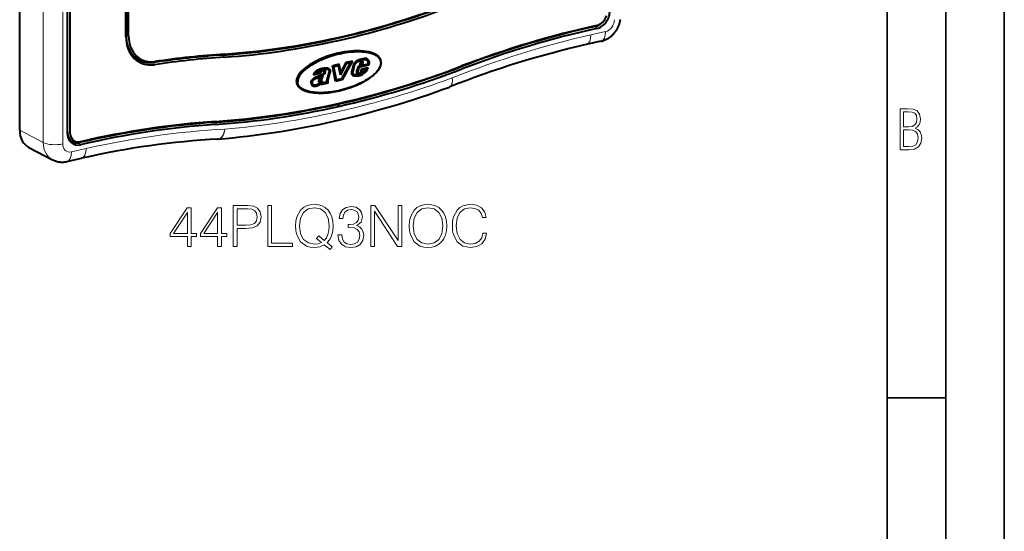
# Model space of a CAD drawing. Extents: x 0 to 420, y 0 to 297.
# Drawn here: x 336 to 420, y 183 to 227 of the extents above; entities that cross this region are included whole.
import ezdxf

# ---------------------------------------------------------------- set-up
doc = ezdxf.new("R2010")
doc.units = 0

msp = doc.modelspace()

# ---------------------------------------------------------------- linework, layer by layer
at = {"color": 7, "lineweight": 35}
for p, q in [((420, 0), (420, 297)), ((420, 0), (420, 297)), ((415, 4.99976), (415, 292)), ((410, 9.99976), (410, 287)), ((410, 194.666), (415, 194.666))]:
    msp.add_line(p, q, dxfattribs=at)
at = {"color": 7, "lineweight": 18}
for p, q in [((337.926514, 216.441299), (337.926514, 266.057068)), ((339.588562, 216.324036), (339.588562, 265.939819)), ((385.195068, 226.433578), (385.095398, 226.355057)), ((385.095398, 226.355057), (385.193604, 226.17363)), ((345.003143, 225.558868), (344.986694, 225.481476)), ((345.217468, 225.533417), (345.003174, 225.558884)), ((385.952393, 225.91214), (384.699341, 225.630142)), ((353.418335, 223.994324), (353.303375, 223.913651)), ((353.303375, 223.913651), (353.386292, 223.730087)), ((347.444, 223.351547), (347.337128, 223.271713)), ((347.337128, 223.271713), (347.428131, 223.08902)), ((364.97406, 223.425171), (364.875122, 223.476593)), ((365.111237, 223.268661), (365.022614, 223.314743)), ((365.221802, 223.48436), (365.122864, 223.535782)), ((365.25647, 223.296982), (365.157532, 223.348419)), ((365.407318, 223.510391), (365.30835, 223.561829)), ((365.40799, 223.510452), (365.309052, 223.561874)), ((361.80899, 222.181793), (361.710052, 222.233215)), ((362.009735, 222.568115), (361.910797, 222.619553)), ((362.023285, 222.440445), (361.924316, 222.491882)), ((364.924988, 222.247482), (364.826019, 222.29892)), ((365.070068, 222.348602), (364.978607, 222.396149)), ((365.140167, 222.221054), (365.041229, 222.272491)), ((360.887543, 221.581985), (360.798645, 221.628189)), ((361.47934, 221.345886), (361.380402, 221.397324)), ((361.714722, 221.822861), (361.630859, 221.866455)), ((362.213623, 221.633606), (362.114685, 221.685028)), ((335.914734, 217.48703), (337.926514, 216.441299)), ((339.990845, 217.33223), (339.974396, 217.254837)), ((340.20517, 217.306778), (339.990845, 217.33223)), ((341.097748, 216.509827), (340.999542, 216.431625)), ((340.999542, 216.431625), (341.099182, 216.250504)), ((340.340424, 215.647507), (341.593475, 215.929504))]:
    msp.add_line(p, q, dxfattribs=at)
at = {"color": 7, "lineweight": 40}
for p, q in [((339.974426, 265.180908), (339.974426, 217.254837)), ((339.990845, 217.33223), (339.990845, 265.258301)), ((340.20517, 265.232849), (340.20517, 217.306778)), ((345.003174, 259.056702), (345.003174, 225.558884)), ((345.217499, 225.533417), (345.217499, 259.031219)), ((344.986725, 225.481491), (344.986725, 258.979309)), ((335.914734, 217.48703), (335.914734, 240.490707)), ((385.805359, 226.838776), (385.785095, 226.812973)), ((385.556305, 225.08429), (384.303253, 224.802292)), ((366.243774, 223.992966), (366.276825, 223.975784)), ((363.21106, 223.127945), (362.614471, 222.993683)), ((362.895081, 221.660812), (362.614471, 222.993683)), ((363.032745, 223.048752), (362.640991, 222.960587)), ((362.739929, 222.909149), (362.640991, 222.960587)), ((362.876251, 221.843033), (362.640991, 222.960587)), ((363.131683, 222.997314), (362.739929, 222.909149)), ((362.975189, 221.791611), (362.739929, 222.909149)), ((363.131683, 222.997314), (363.032745, 223.048752)), ((363.252502, 222.539917), (363.127533, 223.109146)), ((363.306885, 222.199158), (363.131683, 222.997314)), ((363.35144, 222.488495), (363.21106, 223.127945)), ((363.809357, 223.163345), (363.306885, 222.199158)), ((363.755585, 223.264008), (363.35144, 222.488495)), ((364.133667, 223.236328), (363.406799, 221.888733)), ((364.324738, 223.39209), (363.459381, 221.787811)), ((363.809357, 223.163345), (363.725769, 223.206787)), ((364.034729, 223.28775), (363.732544, 223.219742)), ((364.324738, 223.39209), (363.755585, 223.264008)), ((364.133667, 223.236328), (363.809357, 223.163345)), ((364.133667, 223.236328), (364.034729, 223.28775)), ((364.180542, 223.359634), (364.118317, 223.244308)), ((364.288391, 222.488831), (364.40863, 222.990768)), ((364.384796, 222.479645), (364.505035, 222.981583)), ((364.505035, 222.981583), (364.418854, 223.026382)), ((364.812927, 222.944748), (364.69165, 222.546722)), ((364.882874, 222.847717), (364.785736, 222.528946)), ((364.882874, 222.847717), (364.796967, 222.892365)), ((365.616119, 223.086426), (364.80014, 222.902802)), ((365.639313, 223.130722), (364.812927, 222.944748)), ((365.715057, 223.035004), (364.882874, 222.847717)), ((364.983124, 223.233704), (364.92868, 223.021027)), ((364.92868, 223.021027), (365.201263, 223.082367)), ((364.9487, 223.099213), (365.102325, 223.133789)), ((365.064117, 223.164261), (364.976959, 223.209579)), ((365.079041, 223.222336), (364.994568, 223.266235)), ((365.110199, 223.267868), (365.021881, 223.313766)), ((365.124115, 223.275467), (365.030121, 223.324326)), ((365.045746, 223.324539), (365.144684, 223.273117)), ((365.078979, 223.222336), (365.064117, 223.164261)), ((365.064117, 223.164261), (365.135406, 223.180313)), ((365.102325, 223.133789), (365.11734, 223.176239)), ((365.201263, 223.082367), (365.102325, 223.133789)), ((365.111237, 223.268661), (365.110199, 223.267868)), ((365.126068, 222.732407), (365.660614, 222.852707)), ((365.135406, 223.180313), (365.158813, 223.246384)), ((365.238861, 223.344559), (365.148987, 223.391266)), ((365.150269, 223.269257), (365.159088, 223.294144)), ((365.157928, 223.254135), (365.157806, 223.254776)), ((365.258026, 223.242706), (365.159088, 223.294144)), ((365.201263, 223.082367), (365.258026, 223.242706)), ((365.309052, 223.561874), (365.30835, 223.561829)), ((365.506195, 223.499878), (365.407257, 223.551315)), ((365.407257, 223.551285), (365.42688, 223.542786)), ((365.40799, 223.510452), (365.407318, 223.510391)), ((365.525818, 223.491364), (365.42688, 223.542786)), ((365.506195, 223.499863), (365.525818, 223.491364)), ((365.627197, 223.128464), (365.616119, 223.086426)), ((365.715057, 223.035004), (365.616119, 223.086426)), ((361.569458, 222.321045), (361.015564, 222.196411)), ((361.47052, 222.372482), (361.033417, 222.274109)), ((361.160583, 222.341797), (361.076813, 222.385345)), ((361.499939, 222.418167), (361.160583, 222.341797)), ((361.569458, 222.321045), (361.47052, 222.372482)), ((361.630493, 222.457855), (361.545502, 222.502045)), ((361.881104, 222.535721), (361.782166, 222.587143)), ((361.786102, 222.585144), (361.88504, 222.533707)), ((361.862183, 222.752213), (361.864868, 222.752609)), ((361.96402, 222.701218), (361.865082, 222.75264)), ((361.910797, 222.619553), (361.912842, 222.615448)), ((362.011719, 222.563934), (361.91275, 222.615372)), ((361.961121, 222.70079), (361.963806, 222.701172)), ((362.009735, 222.568115), (362.01181, 222.564011)), ((362.22287, 222.682877), (362.123932, 222.734314)), ((362.315826, 222.431091), (362.14624, 221.816879)), ((362.408783, 222.409088), (362.241425, 221.802856)), ((362.318939, 222.438858), (362.315826, 222.431091)), ((362.408783, 222.409088), (362.324158, 222.453064)), ((363.35144, 222.488495), (363.252502, 222.539917)), ((363.33609, 222.496475), (363.269623, 222.368927)), ((364.384796, 222.479645), (364.297058, 222.525238)), ((364.450897, 222.254608), (364.351959, 222.306046)), ((364.357269, 222.303177), (364.456207, 222.251755)), ((364.481445, 222.11731), (364.382507, 222.168747)), ((364.516388, 222.230865), (364.518127, 222.23053)), ((364.785736, 222.528946), (364.69986, 222.573593)), ((364.822174, 222.364029), (364.723236, 222.415451)), ((364.730011, 222.41153), (364.828979, 222.360092)), ((364.834015, 222.235855), (364.735077, 222.287277)), ((364.761078, 222.260864), (364.756012, 222.264114)), ((364.919586, 222.245529), (364.820648, 222.296951)), ((364.826019, 222.29892), (364.820679, 222.296799)), ((365.001465, 222.289856), (364.902527, 222.341278)), ((364.924988, 222.247482), (364.919617, 222.245361)), ((365.028931, 222.168274), (364.929993, 222.219696)), ((365.064423, 222.342331), (364.971283, 222.390747)), ((365.037567, 222.46933), (365.060669, 222.513733)), ((365.122833, 222.429153), (365.039246, 222.472595)), ((365.060669, 222.513733), (365.126068, 222.732407)), ((365.070068, 222.348602), (365.064575, 222.342148)), ((365.150879, 222.483017), (365.06485, 222.52774)), ((365.196472, 222.635483), (365.110443, 222.680206)), ((365.112518, 222.323212), (365.113251, 222.323624)), ((365.113525, 222.690521), (365.396606, 222.754227)), ((365.122833, 222.429153), (365.150879, 222.483017)), ((365.150879, 222.483017), (365.196472, 222.635483)), ((365.202545, 222.378036), (365.157532, 222.344467)), ((365.25647, 222.293045), (365.157532, 222.344467)), ((365.196472, 222.635483), (365.495544, 222.702789)), ((365.495544, 222.702789), (365.396606, 222.754227)), ((365.520416, 222.54892), (365.436127, 222.592728)), ((365.442749, 222.602707), (365.444366, 222.605316)), ((365.527069, 222.822647), (365.480438, 222.710663)), ((360.887451, 221.58075), (360.79834, 221.62706)), ((360.887543, 221.581985), (360.887451, 221.58075)), ((361.011322, 221.36792), (360.912384, 221.419342)), ((360.973785, 221.888824), (361.027222, 221.921906)), ((361.027466, 221.922043), (361.028595, 221.922729)), ((361.127533, 221.871292), (361.028595, 221.922729)), ((361.126404, 221.870605), (361.127533, 221.871292)), ((361.43808, 221.439331), (361.380402, 221.397324)), ((361.509918, 221.624786), (361.421326, 221.670837)), ((361.518372, 221.739273), (361.427948, 221.786285)), ((361.467224, 221.627075), (361.434326, 221.644196)), ((361.521454, 221.76651), (361.437592, 221.810104)), ((361.549072, 221.636688), (361.450134, 221.688126)), ((361.601562, 221.664352), (361.502594, 221.71579)), ((361.546875, 221.518326), (361.522461, 221.501373)), ((361.53064, 221.743393), (361.533875, 221.744797)), ((361.638916, 221.885681), (361.539978, 221.937103)), ((361.645813, 221.466888), (361.546875, 221.518326)), ((361.60791, 221.562759), (361.809906, 221.700989)), ((362.261383, 221.518051), (361.619904, 221.373688)), ((361.619904, 221.373688), (361.645813, 221.466888)), ((361.627289, 221.858337), (361.638916, 221.885681)), ((362.162445, 221.569473), (361.641754, 221.452301)), ((361.660034, 221.569183), (361.670105, 221.605316)), ((361.759003, 221.517746), (361.660034, 221.569183)), ((361.759003, 221.517746), (361.809906, 221.700989)), ((362.11377, 221.597595), (361.759003, 221.517746)), ((362.223419, 221.579865), (362.124451, 221.631287)), ((362.221832, 221.720474), (362.133118, 221.766586)), ((362.239868, 221.548752), (362.1409, 221.600189)), ((362.1409, 221.600189), (362.162445, 221.569473)), ((362.241425, 221.802856), (362.154816, 221.84787)), ((362.261383, 221.518051), (362.162445, 221.569473)), ((362.239868, 221.548752), (362.261383, 221.518051)), ((362.975189, 221.791611), (362.876251, 221.843033)), ((363.360443, 221.839233), (362.88028, 221.731171)), ((363.459381, 221.787811), (362.895081, 221.660812)), ((363.406799, 221.888733), (362.975189, 221.791611)), ((363.38443, 221.883698), (363.360443, 221.839233)), ((363.459381, 221.787811), (363.360443, 221.839233)), ((372.63739, 221.189941), (372.610535, 221.179703)), ((360.049042, 220.949585), (360.08197, 220.932465)), ((363.146423, 219.652191), (363.047455, 219.703629)), ((363.047455, 219.703629), (363.146271, 219.522385)), ((363.146423, 219.652191), (363.146271, 219.522385)), ((363.146423, 219.652191), (363.146515, 219.52243)), ((352.875702, 216.739883), (352.842987, 216.73764)), ((336.700531, 216.018494), (338.712311, 214.972778)), ((339.944336, 214.819656), (341.197388, 215.101654))]:
    msp.add_line(p, q, dxfattribs=at)
for points in [[(385.556305, 225.08429), (385.625854, 225.101318), (385.69516, 225.121017), (385.764099, 225.143402), (385.832672, 225.168488), (385.897217, 225.194748), (385.961212, 225.223404), (386.024567, 225.25444), (386.087219, 225.287842), (386.146271, 225.321899), (386.204498, 225.358063), (386.26181, 225.396286), (386.318146, 225.436523), (386.37146, 225.477203), (386.423737, 225.519669), (386.474884, 225.563904), (386.524841, 225.609848), (386.572296, 225.656174), (386.6185, 225.70401), (386.663391, 225.753326), (386.70694, 225.804047), (386.748413, 225.855255), (386.788452, 225.907715), (386.827026, 225.96138), (386.864136, 226.01619), (386.899445, 226.071655), (386.933197, 226.128113), (386.965363, 226.185532), (386.995911, 226.243835), (387.024841, 226.303024), (387.052094, 226.362976), (387.077606, 226.42363), (387.10141, 226.484909), (387.123627, 226.547363), (387.144043, 226.610336), (387.162598, 226.673752), (387.179291, 226.737549), (387.194397, 226.802841), (387.20752, 226.868393), (387.218658, 226.934097)], [(366.771118, 223.237854), (366.769012, 223.289719), (366.762695, 223.340622), (366.752197, 223.390533), (366.737457, 223.439438), (366.718567, 223.487244), (366.695496, 223.53389), (366.668274, 223.5793), (366.637024, 223.623398), (366.601776, 223.666061), (366.565918, 223.704041), (366.526886, 223.740677), (366.484741, 223.77594), (366.439667, 223.809784), (366.40802, 223.831543), (366.375122, 223.852631), (366.305786, 223.892853), (366.231903, 223.930374), (366.169769, 223.958435), (366.105072, 223.984756), (366.037964, 224.009338), (365.986481, 224.026505), (365.933807, 224.042725), (365.879181, 224.058212), (365.823395, 224.072723), (365.726318, 224.095139), (365.626343, 224.114807), (365.52359, 224.131805), (365.418335, 224.146164), (365.348541, 224.154129), (365.277802, 224.16098), (365.202759, 224.167023), (365.12677, 224.17189), (364.97583, 224.178085), (364.82196, 224.179977), (364.665558, 224.177673), (364.506897, 224.171265), (364.416809, 224.165878), (364.326141, 224.159256), (364.143402, 224.142319), (363.959015, 224.12056), (363.773407, 224.094101), (363.586884, 224.063034), (363.39978, 224.027466), (363.212372, 223.987473), (363.024963, 223.94313), (362.83786, 223.89447), (362.651337, 223.841583), (362.465698, 223.7845), (362.281342, 223.723282), (362.098572, 223.657959), (361.917847, 223.588608), (361.739502, 223.515274), (361.651398, 223.477127), (361.564026, 223.438019), (361.448914, 223.384369), (361.335388, 223.329056), (361.223694, 223.272079), (361.092285, 223.201569), (360.963989, 223.128784), (360.839172, 223.053802), (360.71817, 222.976685), (360.601318, 222.897537), (360.491699, 222.81842), (360.38678, 222.737579), (360.286987, 222.655151), (360.239166, 222.613388), (360.19281, 222.57132), (360.118958, 222.500549), (360.049622, 222.429138), (359.985077, 222.357224), (359.925598, 222.285019), (359.87146, 222.212723), (359.822937, 222.140533), (359.78418, 222.075745), (359.750275, 222.011429), (359.721375, 221.947769), (359.69754, 221.884888), (359.678833, 221.822952), (359.671417, 221.792358), (359.665283, 221.762024), (359.659119, 221.722031), (359.655243, 221.682526), (359.653625, 221.636124)], [(366.771118, 223.237854), (366.769135, 223.186813), (366.763245, 223.134903), (366.753418, 223.082138), (366.739655, 223.028564), (366.721985, 222.974213), (366.704285, 222.928406), (366.683868, 222.882172), (366.660828, 222.835556), (366.641785, 222.8004), (366.621307, 222.765106), (366.588684, 222.71312), (366.55307, 222.660995), (366.514526, 222.60881), (366.483765, 222.569672), (366.451447, 222.530563), (366.382355, 222.452621), (366.307587, 222.375214), (366.227478, 222.298569), (366.151154, 222.230392), (366.071075, 222.163101), (365.987488, 222.096832), (365.900696, 222.031677), (365.841125, 221.988892), (365.780273, 221.946655), (365.655029, 221.863876), (365.529907, 221.786224), (365.401031, 221.710815), (365.268738, 221.637741), (365.133331, 221.567062), (364.995148, 221.49884), (364.878052, 221.443893), (364.759369, 221.390717), (364.639282, 221.339325), (364.54834, 221.301956), (364.456757, 221.265625), (364.271851, 221.196091), (364.08493, 221.130753), (363.896423, 221.069687), (363.706696, 221.012939), (363.516174, 220.960571), (363.325134, 220.912643), (363.133942, 220.869217), (362.942932, 220.830368), (362.752441, 220.796173), (362.563385, 220.766785), (362.375427, 220.742203), (362.281952, 220.731735), (362.188873, 220.722519), (362.040894, 220.710373), (361.894226, 220.701523), (361.749146, 220.69603), (361.605896, 220.693985), (361.464722, 220.695465), (361.310638, 220.70134), (361.234833, 220.705994), (361.159943, 220.711792), (361.061554, 220.721359), (360.965027, 220.733032), (360.870453, 220.746857), (360.75528, 220.767212), (360.643768, 220.791), (360.536224, 220.818298), (360.48407, 220.833267), (360.433014, 220.849136), (360.36676, 220.871689), (360.302704, 220.895844), (360.240967, 220.921616), (360.165894, 220.956711), (360.095001, 220.994415), (360.028534, 221.034714), (359.996643, 221.056107), (359.965973, 221.078125), (359.937317, 221.100204), (359.909882, 221.122864), (359.866486, 221.162445), (359.826813, 221.203613), (359.791046, 221.246277), (359.759277, 221.29039), (359.731567, 221.335846), (359.708038, 221.382568), (359.688446, 221.431152), (359.673218, 221.480835), (359.662323, 221.531586), (359.655792, 221.583359), (359.653625, 221.636108)], [(361.970947, 222.815262), (362.016479, 222.82135), (362.061401, 222.826889), (362.105499, 222.829285), (362.12735, 222.828857), (362.149109, 222.82724), (362.170715, 222.824417), (362.192108, 222.820343), (362.221802, 222.812485), (362.250549, 222.80217), (362.278168, 222.789383)], [(364.40863, 222.990768), (364.423279, 223.039871), (364.44162, 223.087708), (364.463348, 223.134079), (364.488068, 223.17897), (364.50528, 223.206848), (364.523499, 223.234146), (364.544403, 223.263153), (364.566284, 223.291412), (364.588989, 223.318741), (364.612335, 223.34465), (364.63266, 223.36528), (364.653564, 223.384628), (364.685242, 223.410553), (364.71875, 223.434067), (364.753967, 223.455231), (364.789032, 223.473328), (364.824768, 223.489182), (364.873108, 223.507385), (364.905487, 223.518005), (364.969818, 223.536865)], [(364.505066, 222.981567), (364.516632, 223.019684), (364.531342, 223.057327), (364.549011, 223.094452), (364.563995, 223.121826), (364.580322, 223.148819), (364.597992, 223.175522), (364.616669, 223.201492), (364.63562, 223.225906), (364.65509, 223.249023), (364.681793, 223.277496), (364.709473, 223.303085), (364.738525, 223.325821), (364.770111, 223.346481), (364.803619, 223.364655), (364.838989, 223.380676), (364.882324, 223.39711), (364.912231, 223.406998), (364.97406, 223.425171)], [(364.663361, 223.393143), (364.700531, 223.414017), (364.740051, 223.432114), (364.783386, 223.448547), (364.813293, 223.45842), (364.875122, 223.476593)], [(365.660614, 222.852707), (365.640594, 222.806717), (365.602722, 222.713776), (365.576233, 222.652283), (365.561829, 222.622055), (365.538086, 222.577713), (365.520416, 222.54892)], [(365.525818, 223.491364), (365.543762, 223.48053), (365.560822, 223.46727), (365.576813, 223.451797), (365.587921, 223.439041), (365.598267, 223.425308), (365.608002, 223.4104), (365.616821, 223.394669), (365.627625, 223.371155), (365.636414, 223.346298), (365.643066, 223.32019), (365.646698, 223.299835), (365.649139, 223.27887), (365.650635, 223.235168), (365.647888, 223.189423), (365.644257, 223.160278), (365.639313, 223.130722)], [(365.529816, 223.616867), (365.556152, 223.591263), (365.579651, 223.562241), (365.600067, 223.530334), (365.617279, 223.495895), (365.628937, 223.465897), (365.638306, 223.434601), (365.645264, 223.402145), (365.648773, 223.377975), (365.651062, 223.353302), (365.6521, 223.326355), (365.651825, 223.298996), (365.650055, 223.267471)], [(365.581146, 223.597839), (365.601898, 223.585678), (365.616455, 223.575394), (365.630341, 223.564072), (365.656189, 223.538651), (365.679199, 223.509933), (365.69928, 223.478424), (365.716217, 223.444458), (365.727875, 223.414474), (365.737244, 223.383163), (365.744202, 223.350723), (365.747711, 223.326553), (365.75, 223.301865), (365.751038, 223.274918), (365.750763, 223.247559), (365.747589, 223.2005), (365.741425, 223.153137), (365.732635, 223.105743), (365.724487, 223.070312), (365.715057, 223.035004)], [(361.015564, 222.196411), (361.023346, 222.23555), (361.033539, 222.274506), (361.046112, 222.313599), (361.056152, 222.340134), (361.067505, 222.366272), (361.079132, 222.389816), (361.091919, 222.412704), (361.114166, 222.446899), (361.13913, 222.478851), (361.166473, 222.508362), (361.195801, 222.535416), (361.229492, 222.562286), (361.264282, 222.586594), (361.294067, 222.605301), (361.32428, 222.622711), (361.366486, 222.645004), (361.40918, 222.665771), (361.483246, 222.698822), (361.557892, 222.72905), (361.595337, 222.742935), (361.632874, 222.755768), (361.666626, 222.766159), (361.700439, 222.775314), (361.734283, 222.783188), (361.768127, 222.789795), (361.835846, 222.799759), (361.903442, 222.807144), (361.948425, 222.81221), (361.970947, 222.815262)], [(361.028595, 221.922714), (361.097473, 221.963287), (361.130157, 221.981247), (361.162811, 221.997711), (361.195984, 222.013016), (361.230011, 222.027542), (361.281128, 222.04776), (361.385925, 222.086304), (361.46579, 222.116089), (361.546631, 222.149292), (361.587402, 222.167831), (361.628326, 222.187943), (361.669281, 222.209732), (361.710052, 222.233215)], [(361.095551, 221.970963), (361.162262, 222.010315), (361.195312, 222.028656), (361.228668, 222.045792), (361.262695, 222.061905), (361.297363, 222.077179), (361.366364, 222.104904), (361.435669, 222.130615), (361.505005, 222.155914), (361.566528, 222.179367), (361.642944, 222.211609), (361.710907, 222.244553), (361.777344, 222.281662)], [(361.127533, 221.871292), (361.196411, 221.91185), (361.229095, 221.92981), (361.261749, 221.946274), (361.294922, 221.961594), (361.328979, 221.97612), (361.380066, 221.996323), (361.484863, 222.034882), (361.564728, 222.064667), (361.645569, 222.097855), (361.68634, 222.116394), (361.727264, 222.136505), (361.768219, 222.158295), (361.80899, 222.181793)], [(361.160583, 222.341797), (361.161896, 222.344376), (361.18158, 222.377853), (361.20462, 222.408249), (361.231232, 222.43602), (361.261322, 222.461685), (361.290527, 222.482925), (361.321655, 222.502914), (361.365387, 222.527847), (361.410919, 222.551056), (361.45755, 222.572876), (361.532715, 222.605103), (361.608429, 222.634079), (361.64679, 222.646988), (361.684784, 222.658264), (361.720917, 222.667404), (361.756744, 222.674881), (361.789337, 222.680389), (361.855225, 222.688675), (361.924438, 222.69606), (361.960907, 222.70076)], [(361.205597, 222.54364), (361.237244, 222.562988), (361.270203, 222.581268), (361.313904, 222.603424), (361.358612, 222.624313), (361.433777, 222.65654), (361.509491, 222.685501), (361.547852, 222.69841), (361.585846, 222.709702), (361.621979, 222.718842), (361.657806, 222.726318), (361.690399, 222.731812), (361.756287, 222.740112), (361.8255, 222.747482), (361.861969, 222.752182)], [(361.935791, 222.642532), (361.905304, 222.65596), (361.889191, 222.661255), (361.872528, 222.665466), (361.849548, 222.669235), (361.825806, 222.670731), (361.801453, 222.669846), (361.784058, 222.667755), (361.766541, 222.664429), (361.731628, 222.654175), (361.697327, 222.639328), (361.664124, 222.620239), (361.636047, 222.600159), (361.609375, 222.577255), (361.58432, 222.551743), (361.561188, 222.523743)], [(361.88269, 222.534882), (361.858917, 222.545578), (361.833771, 222.552689), (361.807495, 222.555695), (361.780426, 222.554199), (361.75293, 222.54805), (361.725616, 222.537354), (361.699097, 222.52243), (361.67392, 222.503738), (361.65097, 222.482101), (361.630493, 222.457855)], [(361.714722, 221.822861), (361.734283, 221.869827), (361.746063, 221.90152), (361.767609, 221.965485), (361.790283, 222.037872), (361.813538, 222.110321), (361.824768, 222.142776)], [(361.777344, 222.281662), (361.81543, 222.305725), (361.834015, 222.318878), (361.860962, 222.340881), (361.879944, 222.359589), (361.897125, 222.380417), (361.909546, 222.39978), (361.919312, 222.420761), (361.925385, 222.442719)], [(361.809357, 222.182007), (361.848938, 222.20694), (361.869263, 222.220993), (361.899994, 222.244873), (361.92807, 222.270477), (361.955353, 222.300369), (361.9776, 222.330383), (361.987823, 222.346802), (361.997253, 222.364136), (362.00824, 222.388535), (362.017029, 222.414108), (362.023285, 222.440445)], [(361.865082, 222.752594), (361.912323, 222.758942), (361.954529, 222.764038), (361.993317, 222.765732), (362.03064, 222.763138), (362.063049, 222.75705), (362.09433, 222.747421), (362.123932, 222.734314)], [(361.96402, 222.701157), (362.011261, 222.70752), (362.053467, 222.712616), (362.092255, 222.714294), (362.129578, 222.7117), (362.161987, 222.705612), (362.193268, 222.695999), (362.22287, 222.682877)], [(362.22287, 222.682877), (362.238281, 222.674164), (362.252869, 222.664459), (362.266083, 222.654205), (362.278381, 222.643127), (362.289215, 222.63179), (362.299072, 222.619766), (362.31073, 222.602371), (362.32016, 222.583923), (362.327271, 222.564514), (362.33194, 222.544434), (362.334259, 222.523804), (362.334167, 222.502975), (362.332581, 222.487656), (362.329651, 222.472275), (362.325134, 222.456024), (362.318939, 222.438858)], [(362.278168, 222.789383), (362.30426, 222.774231), (362.328888, 222.756607), (362.351776, 222.73645), (362.372681, 222.713745), (362.383942, 222.699112), (362.394318, 222.683609), (362.403656, 222.667282), (362.411896, 222.650101), (362.421082, 222.6259), (362.42804, 222.600311), (362.432587, 222.573547), (362.434692, 222.545929), (362.434204, 222.51767), (362.431183, 222.489182), (362.42746, 222.469162), (362.422485, 222.449112), (362.416229, 222.429077), (362.408783, 222.409088)], [(364.393738, 222.149109), (364.374695, 222.161819), (364.357269, 222.176819), (364.341461, 222.193893), (364.33078, 222.20784), (364.321045, 222.222717), (364.312164, 222.238663), (364.30426, 222.255386), (364.291595, 222.290573), (364.282959, 222.32785), (364.278412, 222.366791), (364.277893, 222.407043), (364.28125, 222.447769), (364.288391, 222.488831)], [(364.351959, 222.306061), (364.338257, 222.315735), (364.325714, 222.327698), (364.314423, 222.341705), (364.306854, 222.353455), (364.30014, 222.36615), (364.289337, 222.394028), (364.282288, 222.424622), (364.280365, 222.439194)], [(364.450897, 222.254639), (364.437225, 222.264313), (364.424652, 222.27626), (364.413361, 222.290283), (364.405823, 222.302032), (364.399078, 222.314728), (364.388275, 222.342606), (364.381226, 222.373184), (364.378052, 222.407364), (364.379242, 222.443039), (364.384827, 222.479645)], [(364.929993, 222.219696), (364.880646, 222.201721), (364.830078, 222.185196), (364.786865, 222.173019), (364.743683, 222.163025), (364.697174, 222.155136), (364.651672, 222.150482), (364.5961, 222.148285), (364.541748, 222.149078), (364.488373, 222.152588), (364.435364, 222.159027), (364.382507, 222.168747)], [(365.028931, 222.168274), (364.979584, 222.150299), (364.929016, 222.133759), (364.885803, 222.121582), (364.842621, 222.111603), (364.796112, 222.103699), (364.75061, 222.099045), (364.695038, 222.096863), (364.640717, 222.097656), (364.587311, 222.101151), (364.534302, 222.10759), (364.481445, 222.11731)], [(365.013245, 222.276138), (364.96283, 222.257919), (364.912659, 222.241928), (364.863007, 222.228973), (364.813232, 222.219498), (364.764099, 222.213852), (364.715302, 222.211624), (364.665344, 222.212296), (364.615723, 222.215622), (364.566559, 222.221619), (364.518127, 222.230515)], [(365.442749, 222.602707), (365.420227, 222.570129), (365.394409, 222.538925), (365.36557, 222.508911), (365.343292, 222.488022), (365.319824, 222.46756), (365.286957, 222.440781), (365.217255, 222.388031)], [(365.520416, 222.54892), (365.49408, 222.5103), (365.465027, 222.474091), (365.433716, 222.440125), (365.405762, 222.412903), (365.376801, 222.387009), (365.337158, 222.354263), (365.310333, 222.333359), (365.25647, 222.293045)], [(360.78772, 221.569977), (360.789978, 221.589035), (360.79361, 221.60817), (360.804352, 221.646408), (360.818878, 221.683868), (360.836304, 221.719971), (360.858032, 221.757294), (360.882507, 221.79274), (360.909424, 221.826035), (360.938507, 221.856934), (360.969421, 221.885193), (360.989319, 221.90123), (361.009979, 221.916443), (361.038422, 221.935654), (361.095551, 221.970963)], [(361.011322, 221.36792), (360.989136, 221.381287), (360.968536, 221.397491), (360.946838, 221.419205), (360.927704, 221.443787), (360.911652, 221.470779), (360.899261, 221.499603), (360.891327, 221.527573), (360.887329, 221.555145), (360.887451, 221.58075)], [(360.887543, 221.581985), (360.889465, 221.596085), (360.893127, 221.611572), (360.898712, 221.629059), (360.906036, 221.647476), (360.9245, 221.68454), (360.947388, 221.720657), (360.970764, 221.750839), (360.996246, 221.778046), (361.014496, 221.794647), (361.033936, 221.810318), (361.062042, 221.830353), (361.082306, 221.843536), (361.12616, 221.870468)], [(361.380402, 221.397324), (361.329102, 221.364426), (361.302795, 221.349518), (361.276123, 221.335739), (361.235535, 221.317383), (361.19455, 221.302078), (361.153412, 221.290131), (361.112335, 221.281799), (361.066559, 221.276855), (361.021179, 221.276154), (360.97644, 221.27916), (360.954437, 221.282043), (360.9328, 221.28595), (360.910217, 221.291489)], [(361.47934, 221.345886), (361.42804, 221.313004), (361.401733, 221.298096), (361.375061, 221.284317), (361.334473, 221.265961), (361.293488, 221.250656), (361.25235, 221.238708), (361.211273, 221.230362), (361.165497, 221.225433), (361.120117, 221.224716), (361.075378, 221.227722), (361.053375, 221.230606), (361.031738, 221.234528), (361.011322, 221.239456), (360.991547, 221.245651), (360.974152, 221.252487), (360.957397, 221.260452)], [(361.440918, 221.441406), (361.39798, 221.413818), (361.354156, 221.389893), (361.309906, 221.370148), (361.28775, 221.362), (361.265686, 221.355103), (361.223816, 221.345505), (361.181793, 221.340454), (361.139801, 221.339584), (361.098572, 221.342636), (361.067291, 221.347992), (361.038177, 221.356277), (361.011322, 221.36792)], [(361.418274, 221.70549), (361.418976, 221.687576), (361.419922, 221.678818), (361.422424, 221.666306), (361.425385, 221.6577), (361.429474, 221.650055), (361.43277, 221.645752)], [(361.604279, 221.984344), (361.566101, 221.95459), (361.547241, 221.939301), (361.519714, 221.915207), (361.499939, 221.895889), (361.481201, 221.875229), (361.46756, 221.858109), (361.454681, 221.839828), (361.443665, 221.821716), (361.434296, 221.802994), (361.429199, 221.790115), (361.425323, 221.777115)], [(361.60791, 221.562759), (361.568207, 221.534973), (361.494446, 221.480362), (361.458801, 221.45401), (361.441254, 221.441635)], [(361.645813, 221.466888), (361.560699, 221.405655), (361.506653, 221.365326), (361.47934, 221.345886)], [(361.638916, 221.885681), (361.601959, 221.856674), (361.584839, 221.842361), (361.561523, 221.820587), (361.546509, 221.804306), (361.534729, 221.789215), (361.529236, 221.780609), (361.521362, 221.766525)], [(361.565002, 221.761185), (361.5737, 221.768753), (361.584015, 221.780457), (361.598572, 221.801575), (361.608215, 221.818573), (361.627045, 221.857819)], [(361.601562, 221.664352), (361.614136, 221.673798), (361.62619, 221.684448), (361.64856, 221.708588), (361.668213, 221.735229), (361.685486, 221.763535), (361.695892, 221.783066), (361.714722, 221.822861)], [(338.712311, 214.972778), (338.739502, 214.958923), (338.811401, 214.92514), (338.884735, 214.894638), (338.959534, 214.867432), (339.035675, 214.843582), (339.111115, 214.823608), (339.187592, 214.8069), (339.265076, 214.793549), (339.343384, 214.783554), (339.419159, 214.777191), (339.495514, 214.774002), (339.572357, 214.774033), (339.649628, 214.777298), (339.706879, 214.781815), (339.764221, 214.788116), (339.821625, 214.796234), (339.879089, 214.806168), (339.944336, 214.819656)]]:
    msp.add_lwpolyline(points, dxfattribs=at)
at = {"color": 7, "lineweight": 18}
for points in [[(411.109863, 215.831726), (411.847443, 215.831726), (412.331329, 215.888107), (412.678986, 216.076019), (412.881012, 216.386093), (412.951477, 216.841797), (412.913879, 217.123672), (412.810547, 217.353867), (412.632019, 217.532394), (412.383026, 217.67334), (412.585022, 217.795486), (412.725983, 217.969315), (412.810547, 218.194809), (412.838715, 218.472), (412.76825, 218.871323), (412.566254, 219.139114), (412.218597, 219.284744), (411.730011, 219.331726), (411.109863, 219.331726)], [(411.401154, 217.786087), (411.401154, 219.073334), (411.776978, 219.073334), (412.119934, 219.040451), (412.359528, 218.941788), (412.495758, 218.753876), (412.542755, 218.462601), (412.495758, 218.152527), (412.368927, 217.945816), (412.143433, 217.823669), (411.819275, 217.786087)], [(411.401154, 216.094818), (411.401154, 217.527695), (411.833344, 217.527695), (412.190399, 217.485413), (412.444092, 217.358566), (412.594421, 217.147156), (412.646118, 216.841797), (412.594421, 216.489441), (412.439392, 216.259247), (412.181, 216.132401), (411.809875, 216.094818)], [(354.15509, 207.577225), (354.476379, 207.577225), (354.476379, 209.096008), (355.221161, 209.096008), (355.79068, 209.154419), (356.199585, 209.339401), (356.442993, 209.65094), (356.525757, 210.093918), (356.452728, 210.522293), (356.233673, 210.828964), (355.878326, 211.013947), (355.376923, 211.077225), (354.15509, 211.077225)], [(357.095276, 207.577225), (359.212799, 207.577225), (359.212799, 207.864426), (357.416565, 207.864426), (357.416565, 211.077225), (357.095276, 211.077225)], [(362.430481, 207.319229), (362.605713, 207.543152), (362.16275, 207.903366), (362.391541, 208.171112), (362.552155, 208.492386), (362.649536, 208.876953), (362.683594, 209.324783), (362.654388, 209.733688), (362.566772, 210.093918), (362.430481, 210.410324), (362.245483, 210.678055), (362.011841, 210.887375), (361.734375, 211.038284), (361.422821, 211.135635), (361.077209, 211.169708), (360.726715, 211.135635), (360.415161, 211.038284), (360.142578, 210.887375), (359.908905, 210.678055), (359.587646, 210.093918), (359.5, 209.728821), (359.475677, 209.324783), (359.5, 208.911026), (359.587646, 208.550797), (359.908905, 207.971527), (360.415161, 207.60643), (360.726715, 207.513947), (361.077209, 207.479874), (361.559113, 207.543152), (361.929077, 207.718399)], [(365.901276, 207.577225), (366.222534, 207.577225), (366.222534, 210.580704), (368.189178, 207.577225), (368.544525, 207.577225), (368.544525, 211.077225), (368.223236, 211.077225), (368.223236, 208.073746), (366.256622, 211.077225), (365.901276, 211.077225)], [(369.177338, 209.324783), (369.201691, 208.911026), (369.289307, 208.550797), (369.610596, 207.971527), (370.116852, 207.60643), (370.428375, 207.513947), (370.77887, 207.479874), (371.124481, 207.513947), (371.436035, 207.60643), (371.713501, 207.757339), (371.947174, 207.971527), (372.132141, 208.23439), (372.268433, 208.550797), (372.351196, 208.911026), (372.385254, 209.324783), (372.356049, 209.733688), (372.268433, 210.093918), (372.132141, 210.410324), (371.947174, 210.678055), (371.713501, 210.887375), (371.436035, 211.038284), (371.124481, 211.135635), (370.77887, 211.169708), (370.428375, 211.135635), (370.116852, 211.038284), (369.844238, 210.887375), (369.610596, 210.678055), (369.289307, 210.093918), (369.201691, 209.728821)], [(375.466644, 208.721176), (375.369263, 208.317139), (375.150208, 208.015335), (374.824066, 207.830353), (374.405426, 207.767075), (373.89917, 207.869293), (373.51947, 208.171112), (373.276093, 208.667633), (373.193329, 209.339401), (373.276093, 210.001419), (373.514618, 210.483337), (373.889435, 210.780289), (374.395691, 210.882507), (374.794861, 210.824097), (375.111267, 210.658585), (375.330322, 210.395721), (375.432556, 210.054977), (375.748962, 210.054977), (375.632141, 210.512558), (375.354675, 210.863037), (374.936035, 211.08696), (374.395691, 211.169708), (373.762878, 211.043152), (373.5, 210.892242), (373.276093, 210.682922), (372.969421, 210.108521), (372.886658, 209.743423), (372.862305, 209.334534), (372.886658, 208.915894), (372.969421, 208.550797), (373.27121, 207.96666), (373.753143, 207.601562), (374.385956, 207.479874), (374.94577, 207.56749), (375.374146, 207.806015), (375.656494, 208.19545), (375.783051, 208.721176)], [(350.231598, 207.577225), (350.552856, 207.577225), (350.552856, 208.419373), (351.000702, 208.419373), (351.000702, 208.677368), (350.552856, 208.677368), (350.552856, 210.882507), (350.207245, 210.882507), (348.766357, 208.677368), (348.766357, 208.419373), (350.231598, 208.419373)], [(350.231598, 208.677368), (349.058441, 208.677368), (350.231598, 210.47847)], [(352.821289, 207.577225), (353.142578, 207.577225), (353.142578, 208.419373), (353.590424, 208.419373), (353.590424, 208.677368), (353.142578, 208.677368), (353.142578, 210.882507), (352.796967, 210.882507), (351.356049, 208.677368), (351.356049, 208.419373), (352.821289, 208.419373)], [(352.821289, 208.677368), (351.648132, 208.677368), (352.821289, 210.47847)], [(354.476379, 209.383209), (354.476379, 210.790024), (355.362335, 210.790024), (355.732269, 210.746216), (355.990265, 210.619644), (356.141174, 210.405457), (356.194733, 210.098785), (356.131439, 209.762894), (355.956207, 209.543839), (355.654388, 209.417282), (355.226013, 209.383209)], [(361.685699, 207.917969), (361.417969, 207.801147), (361.106415, 207.767075), (360.566071, 207.869293), (360.157166, 208.171112), (359.894318, 208.662766), (359.806702, 209.324783), (359.89917, 209.977081), (360.157166, 210.468735), (360.561218, 210.775421), (361.077209, 210.882507), (361.598053, 210.775421), (361.997223, 210.468735), (362.260101, 209.981949), (362.3526, 209.324783), (362.323364, 208.930496), (362.240631, 208.594604), (362.109192, 208.312271), (361.929077, 208.093216), (361.447174, 208.477783), (361.271912, 208.25386)], [(363.092499, 208.550797), (363.092499, 208.541061), (363.165527, 208.093216), (363.384583, 207.762207), (363.730194, 207.552887), (364.19751, 207.479874), (364.650208, 207.552887), (364.99585, 207.752472), (365.214905, 208.073746), (365.292786, 208.497253), (365.253845, 208.799057), (365.141876, 209.047318), (364.961761, 209.2323), (364.713501, 209.354004), (365.063995, 209.65094), (365.185699, 210.098785), (365.117523, 210.459), (364.927704, 210.736481), (364.621002, 210.91658), (364.221863, 210.979874), (363.803223, 210.906845), (363.486786, 210.712128), (363.282349, 210.390854), (363.199585, 209.967346), (363.501404, 209.967346), (363.554962, 210.283768), (363.696106, 210.522293), (363.915161, 210.66832), (364.21698, 210.721863), (364.484711, 210.673187), (364.694031, 210.546631), (364.830322, 210.347046), (364.878998, 210.098785), (364.82547, 209.811584), (364.674561, 209.612), (364.421417, 209.485428), (364.080688, 209.446487), (363.958984, 209.451355), (363.958984, 209.203094), (364.105011, 209.207962), (364.479858, 209.164154), (364.747589, 209.032715), (364.908203, 208.81366), (364.961761, 208.506989), (364.908203, 208.180847), (364.757324, 207.937454), (364.509064, 207.786545), (364.17804, 207.737869), (363.861633, 207.791412), (363.623108, 207.952057), (363.472198, 208.205185), (363.423523, 208.550797)], [(369.508362, 209.324783), (369.600861, 209.977081), (369.858856, 210.468735), (370.262878, 210.775421), (370.77887, 210.882507), (371.299744, 210.775421), (371.698914, 210.468735), (371.961761, 209.981949), (372.05426, 209.324783), (371.961761, 208.662766), (371.698914, 208.17598), (371.299744, 207.869293), (370.77887, 207.767075), (370.257996, 207.869293), (369.858856, 208.17598), (369.595978, 208.662766)]]:
    msp.add_lwpolyline(points, close=True, dxfattribs=at)
at = {"color": 7, "lineweight": 40}
for centre, radius, start, end in [((358.415192, 148.391418), 75.69519, 93.872228, 98.415499), ((358.49115, 148.31044), 75.592354, 93.872228, 98.415506), ((358.537109, 148.369522), 75.798018, 93.872235, 98.415492), ((365.478638, 223.401215), 0.221745, 62.464887, 71.387334), ((361.702911, 222.438721), 0.168318, 61.28922, 120.681697), ((360.140045, 222.499054), 1.602939, 337.798566, 343.269018), ((361.365784, 222.828949), 0.68794, 300.059783, 309.274415), ((362.059082, 222.589951), 0.2771, 350.023818, 52.979076), ((364.871368, 222.966949), 0.677683, 327.743052, 337.062119), ((361.114014, 221.547729), 0.327282, 176.097645, 241.403846), ((361.028717, 221.631409), 0.242032, 189.716185, 241.251875), ((361.380707, 221.890656), 0.213194, 304.8822, 317.368961)]:
    msp.add_arc(centre, radius, start, end, dxfattribs=at)
for centre, major_axis, ratio, start_param, end_param in [((363.146332, 304.223145), (-38.677734, -74.408401), 0.785005, 0.445569248, 0.72419377), ((363.047546, 304.274597), (-38.741425, -74.53093), 0.785005, 0.584879087, 0.724191348), ((363.011658, 306.358917), (-37.650116, -77.352768), 0.781981, 0.55864417, 0.6960812), ((385.200562, 227.432632), (-0.617157, -1.187302), 0.785005, 0.578672891, 2.155677112), ((385.200562, 227.432648), (-0.489777, -0.942215), 0.785005, 1.335094958, 1.806292942), ((384.60022, 136.601318), (-43.998657, -84.644791), 0.785005, 3.72025953, 3.865262836), ((384.887482, 133.399841), (-42.373962, -88.735672), 0.780902, 3.686646612, 3.829131772), ((385.101624, 227.48407), (-0.553467, -1.064758), 0.785005, 0.578673381, 1.335094659), ((385.200562, 227.432648), (-0.489777, -0.942215), 0.785005, 0.578682749, 1.335094958), ((347.608246, 226.071442), (-1.447357, -2.784439), 0.785005, 5.297267927, 6.799305045), ((347.509308, 226.122864), (1.383667, 2.661896), 0.785005, 2.155675273, 3.65771205), ((347.608276, 226.071472), (-1.319977, -2.539352), 0.785005, 5.297278579, 6.799294048), ((384.699158, 136.549896), (-43.934906, -84.522202), 0.785005, 3.72025953, 3.865262836), ((363.047394, 304.274597), (38.741425, 74.53093), 0.785005, 3.587161901, 3.726474163), ((363.281158, 306.419556), (-37.969696, -77.359528), 0.779326, 0.422716601, 0.560153631), ((384.001648, 137.194702), (-43.422882, -82.631271), 0.782438, 3.729145177, 3.879455584), ((363.146423, 222.471268), (3.584839, 0.991852), 0.419159, 0.423462912, 3.026135327), ((363.179382, 222.454132), (3.584839, 0.991852), 0.419159, 0.423423184, 3.026135327), ((363.179382, 222.454132), (3.584839, 0.991852), 0.419159, 3.565015838, 6.706608492), ((363.146423, 222.471268), (3.584839, 0.991852), 0.419159, 6.16772798, 6.704005552), ((362.96582, 305.947144), (-42.338684, -81.451324), 0.785005, 0.585944846, 0.723670873), ((363.064758, 305.895721), (-42.274994, -81.328812), 0.785005, 0.585944846, 0.723670873), ((365.049744, 218.894241), (-2.270416, -4.367859), 0.785005, 3.708690807, 3.7689452), ((365.148682, 218.842804), (2.325775, 4.474335), 0.785005, 0.567098153, 0.627352547), ((365.148682, 218.842804), (2.270416, 4.367859), 0.785005, 0.567098153, 0.627352547), ((365.13623, 223.211884), (0.088928, 0.171066), 0.785005, 1.026916202, 1.839834641), ((365.025177, 223.285095), (-0.020508, -0.039474), 0.785005, 3.140042272, 3.726893095), ((365.127441, 223.23497), (0.075745, 0.145691), 0.785005, 0.674885906, 1.038459008), ((365.13623, 223.211884), (0.033569, 0.064606), 0.785005, 1.026916202, 1.807960747), ((365.127441, 223.23497), (0.020386, 0.039215), 0.785005, 0.674885906, 1.038459008), ((365.124115, 223.233673), (0.075867, 0.14595), 0.785005, 6.283139481, 6.933800274), ((365.102112, 221.826981), (-0.836487, -1.609253), 0.785005, 3.589913319, 3.712523701), ((365.124115, 223.233673), (0.020508, 0.039474), 0.785005, 6.281634926, 6.868485749), ((365.028839, 223.29335), (-0.072205, -0.138901), 0.785005, 2.334031192, 2.668824824), ((365.124115, 223.233673), (0.020508, 0.039474), 0.785005, 5.880105416, 6.281634926), ((365.127777, 223.241928), (0.016846, 0.032425), 0.785005, 5.475623845, 5.765451992), ((364.999878, 223.279877), (-0.088531, -0.170349), 0.785005, 2.035865596, 2.339981418), ((365.098816, 223.228439), (0.033203, 0.063873), 0.785005, 5.363021807, 5.481574072), ((365.124115, 223.233673), (0.075867, 0.14595), 0.785005, 5.880105416, 6.283139481), ((365.20105, 221.775543), (0.836487, 1.609253), 0.785005, 0.448320665, 0.570931047), ((365.20105, 221.775543), (0.891846, 1.715729), 0.785005, 0.448320665, 0.570931047), ((365.127777, 223.241928), (0.072205, 0.138901), 0.785005, 5.475623845, 5.853262379), ((365.098816, 223.228439), (0.088531, 0.170349), 0.785005, 5.17745825, 5.481574072), ((365.267029, 223.189392), (-0.179688, -0.345688), 0.785005, 3.280953132, 3.596920083), ((365.365967, 223.137955), (0.179688, 0.345688), 0.785005, 0.139360478, 0.455327429), ((365.365967, 223.137955), (0.235046, 0.452164), 0.785005, 0.139360478, 0.455327429), ((361.678802, 222.369324), (-0.117584, -0.226227), 0.785005, 4.91711206, 5.08687661), ((361.77774, 222.317886), (0.172943, 0.332703), 0.785005, 1.34821261, 1.675381175), ((361.77774, 222.317886), (0.117584, 0.226227), 0.785005, 1.34821261, 1.945283956), ((363.154846, 218.694763), (1.980438, 3.809967), 0.785005, 0.964748688, 1.03188178), ((361.728912, 222.475113), (-0.112549, -0.216507), 0.785005, 2.624056844, 2.898382916), ((361.82785, 222.423676), (0.05719, 0.110031), 0.785005, 5.765649498, 6.310191574), ((361.749481, 222.495956), (-0.098877, -0.190201), 0.785005, 1.938381764, 2.578596421), ((361.848419, 222.444519), (0.043518, 0.083725), 0.785005, 5.079974417, 5.720189075), ((361.82785, 222.423676), (0.112549, 0.216507), 0.785005, 0.000000029, 0.027006267), ((361.82785, 222.423676), (0.112549, 0.216507), 0.785005, 5.765649498, 6.283185307), ((361.848419, 222.444519), (0.098877, 0.190201), 0.785005, 5.079974417, 5.720189075), ((363.064789, 305.895508), (-42.402344, -81.573792), 0.785005, 0.585944665, 0.723671044), ((364.520508, 222.617218), (-0.163239, -0.314041), 0.785005, 6.261406876, 6.283185307), ((364.520508, 222.617218), (-0.218597, -0.420517), 0.785005, 0.168114543, 0.228849274), ((364.619446, 222.565796), (0.218597, 0.420517), 0.785005, 3.119814223, 3.141592654), ((364.619446, 222.565796), (0.218597, 0.420517), 0.785005, 3.141592654, 3.370441928), ((364.619446, 222.565796), (0.163239, 0.314041), 0.785005, 3.119814223, 3.141592654), ((364.619446, 222.565796), (0.163239, 0.314041), 0.785005, 3.141592654, 3.370441928), ((364.911926, 222.499527), (0.130554, 0.251175), 0.785005, 1.783329278, 3.007303453), ((364.812988, 222.550949), (-0.075226, -0.144699), 0.785005, 5.480543025, 6.148896107), ((364.795593, 222.537689), (-0.065582, -0.12616), 0.785005, 6.212849914, 6.283185307), ((364.799286, 222.539307), (-0.121887, -0.234482), 0.785005, 0.289805682, 0.68190581), ((364.894531, 222.486252), (0.120941, 0.232635), 0.785005, 3.071257261, 3.141592654), ((364.911926, 222.499527), (0.075226, 0.144699), 0.785005, 1.768783235, 3.007303453), ((364.894531, 222.486252), (0.120941, 0.232635), 0.785005, 3.141592654, 3.446488327), ((364.894531, 222.486252), (0.065582, 0.12616), 0.785005, 3.071257261, 3.141592654), ((364.780914, 222.622101), (-0.165497, -0.318359), 0.785005, 0.735932431, 1.002597718), ((364.894531, 222.486252), (0.065582, 0.12616), 0.785005, 3.141592654, 3.446488327), ((364.898224, 222.487885), (0.121887, 0.234482), 0.785005, 3.431398336, 3.823498464), ((364.898224, 222.487885), (0.066528, 0.128006), 0.785005, 3.41884718, 3.823498464), ((364.803406, 222.607864), (-0.1521, -0.292587), 0.785005, 0.953167331, 1.113119062), ((364.879883, 222.570663), (0.110138, 0.211884), 0.785005, 3.877525084, 4.144190372), ((364.879883, 222.570663), (0.165497, 0.318359), 0.785005, 3.877525084, 4.144190372), ((364.784241, 223.221832), (-0.514282, -0.98941), 0.785005, 0.741989384, 0.864363391), ((364.902374, 222.556442), (0.096741, 0.186111), 0.785005, 4.066488411, 4.35541335), ((364.902374, 222.556442), (0.1521, 0.292587), 0.785005, 4.094759984, 4.35541335), ((364.904694, 222.531906), (0.086273, 0.165955), 0.785005, 4.4272597, 4.743111906), ((364.883179, 223.17041), (0.458954, 0.882935), 0.785005, 3.883582038, 4.005956045), ((364.883179, 223.17041), (0.514282, 0.98941), 0.785005, 3.883582038, 4.005956045), ((364.786652, 223.242676), (-0.523529, -1.007141), 0.785005, 0.856677474, 0.986732701), ((364.904694, 222.531906), (0.141602, 0.27243), 0.785005, 4.4272597, 4.743111906), ((364.88559, 223.191238), (0.46817, 0.900681), 0.785005, 3.998270128, 4.128325354), ((364.88559, 223.191238), (0.523529, 1.007141), 0.785005, 3.998270128, 4.128325354), ((362.448212, 306.541321), (-42.919159, -83.443939), 0.787592, 0.456267557, 0.708357801), ((363.146423, 222.471268), (3.584839, 0.991852), 0.419159, 3.026135327, 3.565055566), ((363.179382, 222.454132), (3.584839, 0.991852), 0.419159, 3.026135327, 3.565015838), ((361.625671, 221.76123), (0.114594, 0.220459), 0.785005, 1.891419918, 2.194478108), ((361.418671, 221.8703), (-0.094513, -0.181808), 0.785005, 0.592027606, 0.76969241), ((361.496765, 221.724091), (0.047241, 0.090912), 0.785005, 2.881914881, 3.141708299), ((361.496765, 221.724091), (0.047241, 0.090912), 0.785005, 3.141708299, 3.374193236), ((361.412781, 221.953842), (-0.136108, -0.261856), 0.785005, 0.736914641, 0.957764754), ((361.520264, 221.777023), (0.073792, 0.141968), 0.785005, 3.31838916, 3.648919065), ((361.517609, 221.818878), (0.094513, 0.181808), 0.785005, 3.681432843, 3.911285063), ((361.625671, 221.76123), (0.059265, 0.113998), 0.785005, 1.915240647, 2.137486241), ((361.517609, 221.818878), (0.039154, 0.075333), 0.785005, 3.73721211, 3.911285063), ((361.511719, 221.90242), (0.08078, 0.15538), 0.785005, 3.878507295, 4.099357408), ((361.511719, 221.90242), (0.136108, 0.261856), 0.785005, 3.878507295, 4.099357408), ((362.538177, 221.70993), (0.234558, 0.451233), 0.785005, 1.932654621, 2.16468336), ((362.354645, 221.667511), (0.133209, 0.256287), 0.785005, 2.169363198, 2.213591485), ((362.255707, 221.718933), (-0.077881, -0.149811), 0.785005, 5.432362448, 5.672315922), ((362.797516, 221.709198), (0.380615, 0.732208), 0.785005, 1.821628675, 1.94153798), ((362.305359, 221.757843), (-0.108398, -0.208527), 0.785005, 5.696557495, 5.875266075), ((362.538177, 221.70993), (0.179199, 0.344757), 0.785005, 1.92991108, 2.16468336), ((362.354645, 221.667511), (0.077881, 0.149811), 0.785005, 2.169363198, 2.530723269), ((362.797516, 221.709198), (0.325256, 0.625732), 0.785005, 1.819196423, 1.94153798), ((362.404297, 221.706421), (0.108398, 0.208527), 0.785005, 2.554964842, 2.733673421), ((363.129089, 305.983887), (42.338684, 81.451309), 0.785005, 3.587682376, 3.725408403), ((363.228027, 305.932251), (-42.402344, -81.573792), 0.785005, 0.446089552, 0.583815931), ((363.228027, 305.932465), (-42.274994, -81.328812), 0.785005, 0.446089723, 0.583812543), ((341.49469, 126.900764), (43.998657, 84.644791), 0.785005, 0.446090414, 0.59109372), ((341.405334, 123.614525), (-42.82901, -88.743088), 0.777677, 3.558315185, 3.700800345), ((341.593658, 126.849327), (-43.934906, -84.522202), 0.785005, 3.587683067, 3.732686374), ((337.669037, 217.881821), (-0.968567, -1.863312), 0.785005, 5.297269278, 6.283210514), ((341.092255, 217.506409), (-0.617157, -1.187302), 0.785005, 5.297268791, 6.874273012), ((340.993317, 217.557831), (0.553467, 1.064758), 0.785005, 2.155676137, 3.732679869), ((341.092255, 217.506409), (-0.489777, -0.942215), 0.785005, 5.297278329, 6.874263154), ((340.893982, 127.439827), (-43.400055, -82.699158), 0.78233, 3.578474178, 3.728563371), ((352.777222, 217.935837), (0.065796, -1.198196), 0.561857, 6.283106602, 6.335848795)]:
    msp.add_ellipse(centre, major_axis=major_axis, ratio=ratio, start_param=start_param, end_param=end_param, dxfattribs=at)
at = {"color": 7, "lineweight": 18}
for centre, major_axis, ratio, start_param, end_param in [((385.952393, 226.757858), (-0.4151, -0.798553), 0.785005, 0.584880298, 2.155676625), ((384.699341, 136.547272), (-43.723236, -84.114929), 0.785005, 3.726472952, 3.87658354), ((384.039734, 225.973007), (-0.263458, 1.170715), 0.516517, 3.141679343, 4.30149716), ((385.292816, 226.255005), (-0.263458, 1.170715), 0.516517, 3.141679343, 4.30149716), ((363.146423, 305.915985), (-42.616302, -81.985428), 0.785005, 0.458757239, 0.711003357), ((372.196411, 222.305984), (-0.414093, 1.126282), 0.469392, 3.141640651, 4.236815238), ((372.196411, 222.305984), (0.44101, -1.116013), 0.45956, 0.115974264, 1.084069093), ((341.593475, 126.846649), (-43.723236, -84.114929), 0.785005, 3.576362363, 3.726472952), ((352.777222, 217.935837), (-0.098572, 1.195938), 0.555437, 3.141482744, 4.376191195), ((352.777222, 217.935837), (0.065796, -1.198196), 0.561857, 0.052663488, 1.2498922), ((338.928955, 216.666901), (1.200012, 0), 0.34202, 3.723557176, 5.294353503), ((339.680817, 216.83609), (-0.968567, -1.863312), 0.785005, 5.297269278, 6.283210514), ((340.340424, 216.49324), (-0.4151, -0.798553), 0.785005, 5.297269278, 6.868065605), ((339.680817, 215.990372), (-0.263458, 1.170715), 0.516517, 3.141679343, 4.30149716), ((340.933899, 216.272369), (-0.263458, 1.170715), 0.516517, 3.141679343, 4.30149716)]:
    msp.add_ellipse(centre, major_axis=major_axis, ratio=ratio, start_param=start_param, end_param=end_param, dxfattribs=at)

doc.saveas('drawing.dxf')
